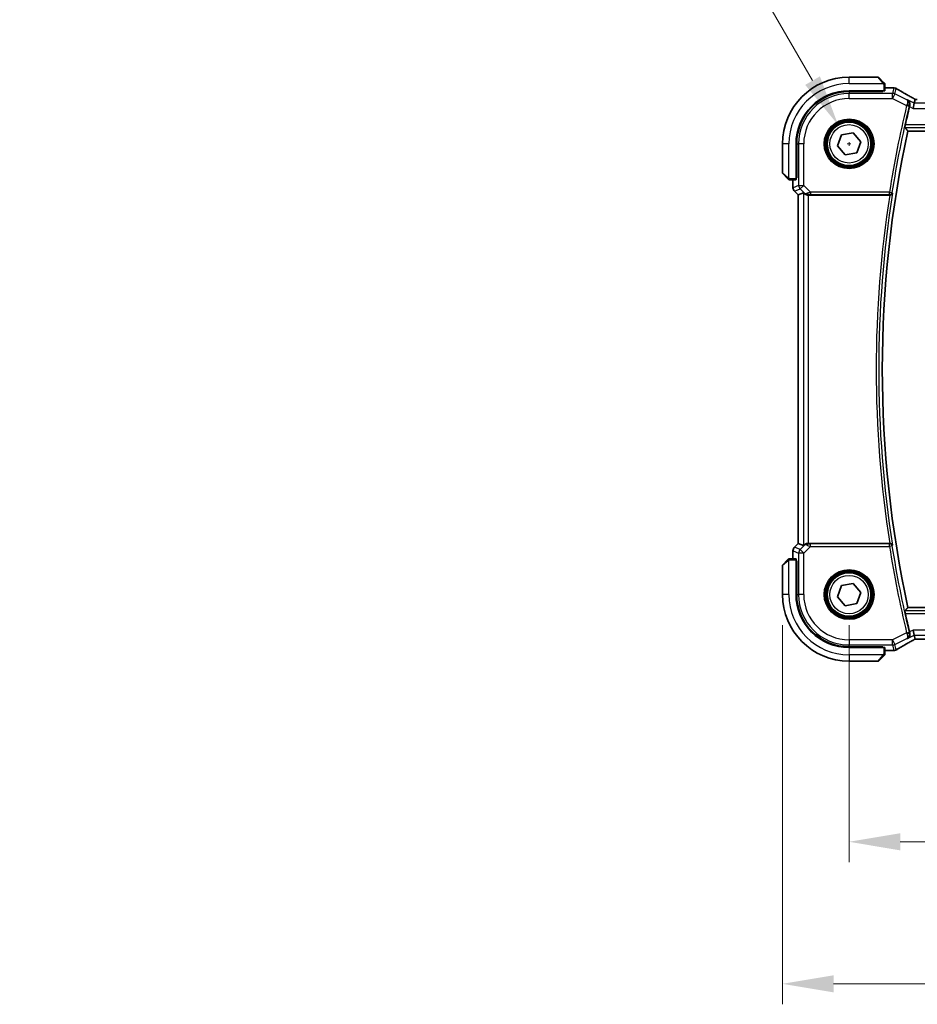
# Model space of a CAD drawing. Units: millimetres. Extents: x 0 to 6687, y 0 to 1124.
# Drawn here: x 1983 to 2158, y 372 to 564 of the extents above; entities that cross this region are included whole.
import ezdxf

# ---------------------------------------------------------------- set-up
doc = ezdxf.new("R2010")
doc.units = ezdxf.units.MM
for name, color, linetype, lineweight in [('Dimension (ISO)', 7, 'Continuous', 18), ('Visible (ISO)', 7, 'Continuous', 35), ('Visible Narrow (ISO)', 7, 'Continuous', 25)]:
    doc.layers.add(name, color=color, linetype=linetype, lineweight=lineweight)
doc.styles.add('Note Text (TK)', font='MS PGothic.ttf')
doc.dimstyles.new('Default - Method 1b (TK)', dxfattribs={"dimscale": 4, "dimtxt": 2.5, "dimasz": 2.5, "dimexe": 1, "dimexo": 1.5, "dimgap": 1, "dimtad": 1, "dimtoh": 1, "dimrnd": 1e-08, "dimdsep": 46, "dimtxsty": 'Note Text (TK)', "dimcen": 0.09, "dimdle": 5, "dimclrd": 100, "dimclre": 100, "dimclrt": 7, "dimadec": 1, "dimazin": 1, "dimtfac": 1, "dimtmove": 0, "dimatfit": 3, "dimfxl": 0, "dimtolj": 1, "dimlwd": -1, "dimlwe": -1, "dimarcsym": 0})

# ---------------------------------------------------------------- blocks, each defined once
blk = doc.blocks.new('*D27')
at = {"layer": 'Defpoints', "color": 0, "transparency": 16777216}
for p in [(2145.05, 451.66), (2363.05, 451.66), (2363.05, 403.39)]:
    blk.add_point(p, dxfattribs=at)
at = {"layer": 'Dimension (ISO)', "color": 100, "transparency": 16777216}
for p, q in [((2145.05, 445.66), (2145.05, 399.39)), ((2363.05, 445.66), (2363.05, 399.39)), ((2155.05, 403.39), (2353.05, 403.39))]:
    blk.add_line(p, q, dxfattribs=at)
for points in [[(2155.05, 405.06), (2155.05, 401.72), (2145.05, 403.39)], [(2353.05, 405.06), (2353.05, 401.72), (2363.05, 403.39)]]:
    blk.add_solid(points, dxfattribs=at)
at = {"layer": 'Dimension (ISO)', "color": 7, "transparency": 16777216, "insert": (2243.85, 412.39), "char_height": 10, "attachment_point": 4, "style": 'Note Text (TK)'}
blk.add_mtext('\\A1;218', dxfattribs=at)
blk = doc.blocks.new('*D28')
at = {"layer": 'Defpoints', "color": 0, "transparency": 16777216}
for p in [(2132.05, 451.66), (2376.05, 451.66), (2376.05, 375.66)]:
    blk.add_point(p, dxfattribs=at)
at = {"layer": 'Dimension (ISO)', "color": 100, "transparency": 16777216}
for p, q in [((2132.05, 445.66), (2132.05, 371.66)), ((2376.05, 445.66), (2376.05, 371.66)), ((2142.05, 375.66), (2366.05, 375.66))]:
    blk.add_line(p, q, dxfattribs=at)
for points in [[(2142.05, 377.33), (2142.05, 373.99), (2132.05, 375.66)], [(2366.05, 377.33), (2366.05, 373.99), (2376.05, 375.66)]]:
    blk.add_solid(points, dxfattribs=at)
at = {"layer": 'Dimension (ISO)', "color": 7, "transparency": 16777216, "insert": (2243.74, 384.66), "char_height": 10, "attachment_point": 4, "style": 'Note Text (TK)'}
blk.add_mtext('\\A1;244', dxfattribs=at)
blk = doc.blocks.new('*D29')
at = {"layer": 'Defpoints', "color": 0, "transparency": 16777216}
for p in [(2142.93, 543.34), (2147.18, 535.98)]:
    blk.add_point(p, dxfattribs=at)
at = {"layer": 'Dimension (ISO)', "color": 100, "transparency": 16777216}
for p, q in [((1983.08, 566.86), (2129.35, 566.86)), ((2129.35, 566.86), (2137.93, 552)), ((2144.69, 539.66), (2145.41, 539.66)), ((2145.05, 539.3), (2145.05, 540.02))]:
    blk.add_line(p, q, dxfattribs=at)
blk.add_solid([(2139.37, 552.84), (2136.49, 551.17), (2142.93, 543.34)], dxfattribs=at)
at = {"layer": 'Dimension (ISO)', "color": 7, "transparency": 16777216, "insert": (1983.08, 585.3), "char_height": 10, "attachment_point": 4, "style": 'Note Text (TK)'}
blk.add_mtext('\\A1; 4-M5 六角穴付ボルト\\P4-M5 Countersunk hole', dxfattribs=at)

msp = doc.modelspace()

# ---------------------------------------------------------------- linework, layer by layer
at = {"layer": 'Visible (ISO)'}
for p, q in [((2150.7207, 552.6616), (2145.0535, 552.6616)), ((2150.8621, 552.603), (2151.8028, 551.6624)), ((2145.0535, 550.0116), (2151.8535, 550.0116)), ((2151.6535, 549.886), (2145.0535, 549.8848)), ((2151.5535, 549.8859), (2151.5535, 550.0116)), ((2151.6535, 550.0116), (2151.6535, 549.886)), ((2152.0535, 550.0221), (2152.0535, 551.1577)), ((2152.0535, 550.6078), (2153.4749, 550.6078)), ((2157.9792, 548.3466), (2157.7993, 547.5845)), ((2157.7993, 547.5845), (2157.5635, 546.5859)), ((2156.5395, 542.1616), (2351.5676, 542.1616)), ((2142.781, 539.2508), (2143.5615, 541.4243)), ((2143.5615, 541.4243), (2145.8341, 541.8351)), ((2145.8341, 541.8351), (2147.3261, 540.0724)), ((2132.0535, 539.6616), (2132.0535, 533.9944)), ((2134.7035, 532.8616), (2134.7035, 539.6616)), ((2134.8323, 539.6616), (2134.8323, 533.0502)), ((2144.273, 537.4881), (2142.781, 539.2508)), ((2147.3261, 540.0724), (2146.5456, 537.8989)), ((2146.5456, 537.8989), (2144.273, 537.4881)), ((2133.0528, 532.9124), (2132.1121, 533.853)), ((2133.5574, 532.6616), (2134.6931, 532.6616)), ((2134.1073, 531.0981), (2134.1073, 532.6616)), ((2134.7035, 533.1616), (2134.8323, 533.1616)), ((2134.7035, 533.0507), (2134.8323, 533.0512)), ((2134.8323, 533.0502), (2134.7035, 533.0501)), ((2134.4002, 530.391), (2135.1073, 529.6839)), ((2135.1073, 529.6839), (2135.1087, 529.6844)), ((2135.1073, 461.6393), (2135.1073, 529.6839)), ((2136.1307, 530.1077), (2135.1087, 529.6844)), ((2137.1293, 529.6616), (2152.9885, 529.6616)), ((2134.4002, 460.9322), (2135.1073, 461.6393)), ((2135.1087, 461.6388), (2135.1073, 461.6393)), ((2136.1307, 461.2154), (2135.1087, 461.6388)), ((2152.9885, 461.6616), (2137.1293, 461.6616)), ((2134.1073, 458.6616), (2134.1073, 460.2251)), ((2132.1121, 457.4702), (2133.0528, 458.4108)), ((2134.6931, 458.6616), (2133.5574, 458.6616)), ((2134.7035, 451.6616), (2134.7035, 458.4616)), ((2134.7035, 458.2731), (2134.8323, 458.273)), ((2134.8323, 458.272), (2134.7035, 458.2725)), ((2134.8323, 458.1616), (2134.7035, 458.1616)), ((2134.8323, 458.273), (2134.8323, 451.6616)), ((2132.0535, 457.3288), (2132.0535, 451.6616)), ((2143.5615, 453.4243), (2145.8341, 453.8351)), ((2145.8341, 453.8351), (2147.3261, 452.0724)), ((2142.781, 451.2508), (2143.5615, 453.4243)), ((2147.3261, 452.0724), (2146.5456, 449.8989)), ((2144.273, 449.4881), (2142.781, 451.2508)), ((2146.5456, 449.8989), (2144.273, 449.4881)), ((2351.5676, 449.1616), (2156.5395, 449.1616)), ((2157.7993, 443.7387), (2157.5635, 444.7373)), ((2157.7993, 443.7387), (2157.9792, 442.9766)), ((2158.3876, 442.9774), (2349.7195, 442.9774)), ((2145.0535, 441.4384), (2151.6535, 441.4372)), ((2151.8535, 441.3116), (2145.0535, 441.3116)), ((2151.5535, 441.3116), (2151.5535, 441.4373)), ((2151.6535, 441.4372), (2151.6535, 441.3116)), ((2152.0535, 440.1655), (2152.0535, 441.3011)), ((2153.4749, 440.7154), (2152.0535, 440.7154)), ((2145.0535, 438.6616), (2150.7207, 438.6616)), ((2151.8028, 439.6608), (2150.8621, 438.7202))]:
    msp.add_line(p, q, dxfattribs=at)
for centre in [(2145.0535, 539.6616), (2145.0535, 451.6616)]:
    msp.add_circle(centre, 4.25, dxfattribs=at)
for centre, radius, start, end in [((2145.0535, 539.6616), 13, 90, 180), ((2150.7207, 552.4616), 0.2, 45, 90), ((2145.0535, 539.6616), 10.35, 90, 180), ((2145.0554, 539.6616), 10.2232, 90.010482, 180), ((2153.4749, 549.6078), 1, 84.953311, 90), ((2153.7983, 549.5802), 1, 59.356632, 85.274482), ((2370.8805, 495.6616), 220.0706, 166.52717, 167.481378), ((2370.8805, 495.6616), 219.3269, 167.759697, 192.240303), ((2132.2535, 533.9944), 0.2, 180, 225), ((2135.1073, 531.0981), 1, 180, 225), ((2135.1073, 460.2251), 1, 135, 180), ((2132.2535, 457.3288), 0.2, 135, 180), ((2145.0535, 451.6616), 13, 180, 270), ((2145.0535, 451.6616), 10.35, 180, 270), ((2145.0554, 451.6616), 10.2232, 180, 269.989518), ((2370.8805, 495.6616), 220.0706, 192.518622, 193.47283), ((2153.4749, 441.7154), 1, 270, 275.046689), ((2153.7983, 441.743), 1, 274.725518, 300.643368), ((2150.7207, 438.8616), 0.2, 270, 315)]:
    msp.add_arc(centre, radius, start, end, dxfattribs=at)
for centre, major_axis, ratio, start_param, end_param in [((2151.8535, 550.0221), (0.2, 0), 0.05240778, 4.71238898, 6.28318531), ((2171.1366, 551.0552), (-20.3307, 0.064), 0.04954287, 0.52700229, 0.55730447), ((2158.3874, 548.442), (-1.892, 0), 0.05087773, 1.35522381, 1.57085455), ((2134.6931, 532.8616), (0, 0.2), 0.05240778, 3.14159265, 4.71238898), ((2137.1293, 529.1052), (-0.9993, 1.0021), 0.03700701, 5.6291015, 6.2679172), ((2137.1293, 529.5741), (1, 0), 0.08748866, 1.57079633, 1.63956115), ((2137.1293, 462.218), (-0.9993, -1.0021), 0.03700701, 0.01526811, 0.65408381), ((2137.1293, 461.7491), (-1, 0), 0.08748866, 1.5020315, 1.57079633), ((2134.6931, 458.4616), (0, 0.2), 0.05240778, 4.71238898, 6.28318531), ((2158.3875, 442.8811), (1.8924, 0), 0.05089632, 1.57076247, 1.78634469), ((2151.8535, 441.3011), (-0.2, 0), 0.05240778, 3.14159265, 4.71238898), ((2171.142, 440.2667), (20.3369, 0.063), 0.04957285, 2.58429531, 2.61458818)]:
    msp.add_ellipse(centre, major_axis=major_axis, ratio=ratio, start_param=start_param, end_param=end_param, dxfattribs=at)
for points, knots in [([(2151.995, 551.4702), (2151.995, 551.4702), (2151.9551, 551.5101), (2151.8864, 551.5787), (2151.8565, 551.6087), (2151.8268, 551.6384), (2151.8028, 551.6624)], [0, 0, 0, 0, 0.69625733, 0.69625733, 0.69625733, 1, 1, 1, 1]), ([(2151.995, 551.4702), (2151.9977, 551.4675), (2152.0004, 551.4646), (2152.0056, 551.4588), (2152.0081, 551.4558), (2152.0112, 551.4518), (2152.012, 551.4508), (2152.0165, 551.4449), (2152.0199, 551.4401), (2152.0267, 551.4292), (2152.03, 551.4232), (2152.0353, 551.4125), (2152.0374, 551.4077), (2152.0439, 551.3916), (2152.0474, 551.3797), (2152.05, 551.3664), (2152.0503, 551.3648), (2152.0507, 551.3623), (2152.0509, 551.3613), (2152.0512, 551.3592), (2152.0514, 551.358), (2152.0521, 551.3535), (2152.0525, 551.3499), (2152.053, 551.3436), (2152.0532, 551.3408), (2152.0534, 551.3364), (2152.0535, 551.3349), (2152.0535, 551.3319), (2152.0535, 551.3303), (2152.0535, 551.3288)], [0, 0, 0, 0, 0.0012495082, 0.0012495082, 0.0025789255, 0.0025789255, 0.0030216337, 0.0030216337, 0.0051689662, 0.0051689662, 0.0071607713, 0.0071607713, 0.0087369275, 0.0087369275, 0.0124076696, 0.0124076696, 0.0128838964, 0.0128838964, 0.0132563707, 0.0132563707, 0.0136942812, 0.0136942812, 0.0150093851, 0.0150093851, 0.0159623197, 0.0159623197, 0.0164478625, 0.0164478625, 0.0169364279, 0.0169364279, 0.0169364279, 0.0169364279]), ([(2152.0535, 551.1577), (2152.0535, 551.227), (2152.0535, 551.3174), (2152.0535, 551.327), (2152.0535, 551.3287), (2152.0535, 551.3288), (2152.0535, 551.3288)], [0, 0, 0, 0, 0.85378669, 0.85378669, 0.85378669, 1, 1, 1, 1]), ([(2157.4897, 548.6219), (2157.2468, 548.7571), (2157.0095, 548.8897), (2156.5469, 549.1496), (2156.3216, 549.2769), (2155.8836, 549.5257), (2155.6708, 549.6473), (2155.2584, 549.8846), (2155.0588, 550.0002), (2154.673, 550.2252), (2154.487, 550.3345), (2154.308, 550.4406)], [-0.923294824, -0.923294824, -0.923294824, -0.923294824, -0.874974556, -0.874974556, -0.826654289, -0.826654289, -0.778334022, -0.778334022, -0.730013755, -0.730013755, -0.681693487, -0.681693487, -0.681693487, -0.681693487]), ([(2156.91, 547.1115), (2156.9359, 547.2123), (2156.9465, 547.3128), (2156.9419, 547.5319), (2156.9189, 547.6463), (2156.8423, 547.8587), (2156.7861, 547.9557), (2156.6489, 548.1234), (2156.566, 548.1937), (2156.4738, 548.2471), (2156.4726, 548.2478), (2156.4714, 548.2485)], [-0.163237422, -0.163237422, -0.163237422, -0.163237422, -0.131239406, -0.131239406, -0.090449059, -0.090449059, -0.046376399, -0.046376399, 0, 0, 0.000608724, 0.000608724, 0.000608724, 0.000608724]), ([(2157.9969, 548.3479), (2157.9647, 548.3649), (2157.9329, 548.3817), (2157.8638, 548.4185), (2157.8267, 548.4383), (2157.7543, 548.4772), (2157.7189, 548.4963), (2157.65, 548.5337), (2157.6165, 548.552), (2157.5516, 548.5876), (2157.5201, 548.605), (2157.4897, 548.6219)], [-1.244399696, -1.244399696, -1.244399696, -1.244399696, -1.189319935, -1.189319935, -1.122813657, -1.122813657, -1.056307379, -1.056307379, -0.989801101, -0.989801101, -0.923294824, -0.923294824, -0.923294824, -0.923294824]), ([(2155.9728, 542.8653), (2155.9692, 542.8701), (2155.9673, 542.8833), (2155.968, 542.9319), (2155.9717, 542.9715), (2155.9839, 543.0623), (2155.9932, 543.1196), (2156.0157, 543.2407), (2156.0287, 543.304), (2156.0419, 543.3634)], [0.0033980215, 0.0033980215, 0.0033980215, 0.0033980215, 0.0188842473, 0.0188842473, 0.0377684946, 0.0377684946, 0.0568836032, 0.0568836032, 0.0750304918, 0.0750304918, 0.0750304918, 0.0750304918]), ([(2133.0528, 532.9124), (2133.1201, 532.845), (2133.2311, 532.734), (2133.2428, 532.7224), (2133.2448, 532.7204), (2133.245, 532.7202), (2133.245, 532.7202)], [0, 0, 0, 0, 0.85304448, 0.85304448, 0.85304448, 1, 1, 1, 1]), ([(2133.3864, 532.6616), (2133.3847, 532.6616), (2133.383, 532.6616), (2133.3797, 532.6617), (2133.3781, 532.6618), (2133.3735, 532.662), (2133.3705, 532.6622), (2133.3641, 532.6628), (2133.3607, 532.6632), (2133.3563, 532.6639), (2133.3552, 532.664), (2133.3532, 532.6644), (2133.3523, 532.6645), (2133.3502, 532.6649), (2133.349, 532.6651), (2133.3463, 532.6656), (2133.3447, 532.666), (2133.3389, 532.6672), (2133.3347, 532.6683), (2133.3222, 532.6719), (2133.3141, 532.6749), (2133.301, 532.6806), (2133.296, 532.6831), (2133.2873, 532.6878), (2133.2836, 532.69), (2133.2748, 532.6955), (2133.2701, 532.6988), (2133.2582, 532.7078), (2133.2513, 532.7138), (2133.245, 532.7202)], [0, 0, 0, 0, 0.0005205866, 0.0005205866, 0.0010372564, 0.0010372564, 0.0020453759, 0.0020453759, 0.0033078715, 0.0033078715, 0.003728285, 0.003728285, 0.0040652602, 0.0040652602, 0.0044326559, 0.0044326559, 0.0049215163, 0.0049215163, 0.0062247865, 0.0062247865, 0.0088408435, 0.0088408435, 0.0105117913, 0.0105117913, 0.0118139276, 0.0118139276, 0.0138142202, 0.0138142202, 0.0168557728, 0.0168557728, 0.0168557728, 0.0168557728]), ([(2133.3864, 532.6616), (2133.3864, 532.6616), (2133.4452, 532.6616), (2133.5198, 532.6616), (2133.5327, 532.6616), (2133.5455, 532.6616), (2133.5574, 532.6616)], [0, 0, 0, 0, 0.85253061, 0.85253061, 0.85253061, 1, 1, 1, 1]), ([(2136.3588, 529.923), (2136.4228, 529.8647), (2136.505, 529.807), (2136.7049, 529.7126), (2136.8256, 529.6785), (2136.9846, 529.663), (2137.0223, 529.6612), (2137.0606, 529.6614)], [0.4186015433, 0.4186015433, 0.4186015433, 0.4186015433, 0.4530214688, 0.4530214688, 0.4905261815, 0.4905261815, 0.5017410096, 0.5017410096, 0.5017410096, 0.5017410096]), ([(2153.0264, 529.6615), (2153.0771, 529.6611), (2153.1265, 529.6678), (2153.2304, 529.6949), (2153.2823, 529.718), (2153.389, 529.784), (2153.4386, 529.8311), (2153.512, 529.9311), (2153.5373, 529.9844), (2153.5519, 530.04), (2153.5522, 530.041), (2153.5524, 530.0419)], [-0.0851207577, -0.0851207577, -0.0851207577, -0.0851207577, -0.0697176758, -0.0697176758, -0.0506640193, -0.0506640193, -0.0248159138, -0.0248159138, 0, 0, 0.0004307727, 0.0004307727, 0.0004307727, 0.0004307727]), ([(2137.0606, 461.6618), (2137.0223, 461.662), (2136.9845, 461.6602), (2136.829, 461.645), (2136.7111, 461.6124), (2136.5092, 461.5193), (2136.4242, 461.4598), (2136.3588, 461.4002)], [0.8298982879, 0.8298982879, 0.8298982879, 0.8298982879, 0.8410982076, 0.8410982076, 0.8775623183, 0.8775623183, 0.9130044145, 0.9130044145, 0.9130044145, 0.9130044145]), ([(2153.5524, 461.2813), (2153.5522, 461.2822), (2153.5519, 461.2832), (2153.5392, 461.3317), (2153.5183, 461.3783), (2153.4618, 461.4635), (2153.4265, 461.5029), (2153.3398, 461.5729), (2153.2876, 461.6037), (2153.1817, 461.6431), (2153.1314, 461.655), (2153.0612, 461.6611), (2153.0439, 461.6618), (2153.0264, 461.6617)], [-0.0847844875, -0.0847844875, -0.0847844875, -0.0847844875, -0.0843571712, -0.0843571712, -0.0629074841, -0.0629074841, -0.0424062398, -0.0424062398, -0.0214492524, -0.0214492524, -0.0052447442, -0.0052447442, 0, 0, 0, 0]), ([(2133.245, 458.603), (2133.245, 458.603), (2133.2051, 458.5631), (2133.1364, 458.4945), (2133.1065, 458.4645), (2133.0768, 458.4348), (2133.0528, 458.4108)], [0, 0, 0, 0, 0.69625733, 0.69625733, 0.69625733, 1, 1, 1, 1]), ([(2133.245, 458.603), (2133.2477, 458.6057), (2133.2506, 458.6084), (2133.2564, 458.6136), (2133.2593, 458.6161), (2133.2633, 458.6193), (2133.2643, 458.6201), (2133.2702, 458.6245), (2133.2751, 458.6279), (2133.286, 458.6347), (2133.292, 458.6381), (2133.3026, 458.6433), (2133.3074, 458.6455), (2133.3236, 458.6519), (2133.3355, 458.6554), (2133.3488, 458.6581), (2133.3503, 458.6583), (2133.3529, 458.6588), (2133.3539, 458.659), (2133.356, 458.6593), (2133.3571, 458.6595), (2133.3617, 458.6601), (2133.3652, 458.6605), (2133.3716, 458.6611), (2133.3744, 458.6613), (2133.3787, 458.6615), (2133.3802, 458.6615), (2133.3833, 458.6616), (2133.3848, 458.6616), (2133.3864, 458.6616)], [0, 0, 0, 0, 0.0012495082, 0.0012495082, 0.0025789255, 0.0025789255, 0.0030216337, 0.0030216337, 0.0051689662, 0.0051689662, 0.0071607713, 0.0071607713, 0.0087369275, 0.0087369275, 0.0124076696, 0.0124076696, 0.0128838964, 0.0128838964, 0.0132563707, 0.0132563707, 0.0136942812, 0.0136942812, 0.0150093851, 0.0150093851, 0.0159623198, 0.0159623198, 0.0164478625, 0.0164478625, 0.0169364279, 0.0169364279, 0.0169364279, 0.0169364279]), ([(2133.5574, 458.6616), (2133.4882, 458.6616), (2133.3977, 458.6616), (2133.3881, 458.6616), (2133.3865, 458.6616), (2133.3864, 458.6616), (2133.3864, 458.6616)], [0, 0, 0, 0, 0.85378669, 0.85378669, 0.85378669, 1, 1, 1, 1]), ([(2156.0419, 447.9598), (2156.0287, 448.0192), (2156.0157, 448.0825), (2155.9932, 448.2036), (2155.9839, 448.2609), (2155.9717, 448.3517), (2155.968, 448.3913), (2155.9673, 448.4399), (2155.9692, 448.4531), (2155.9728, 448.4579)], [0.2305961584, 0.2305961584, 0.2305961584, 0.2305961584, 0.248743047, 0.248743047, 0.2678581556, 0.2678581556, 0.2867424029, 0.2867424029, 0.3022286287, 0.3022286287, 0.3022286287, 0.3022286287]), ([(2156.4714, 443.0747), (2156.4726, 443.0754), (2156.4738, 443.0761), (2156.5489, 443.1196), (2156.6175, 443.174), (2156.737, 443.3017), (2156.7889, 443.3748), (2156.8835, 443.5596), (2156.9214, 443.6775), (2156.9488, 443.9058), (2156.9477, 444.0108), (2156.9246, 444.1495), (2156.918, 444.1806), (2156.91, 444.2117)], [-0.162532224, -0.162532224, -0.162532224, -0.162532224, -0.161928117, -0.161928117, -0.124525343, -0.124525343, -0.088392699, -0.088392699, -0.043687811, -0.043687811, -0.009779096, -0.009779096, 0, 0, 0, 0]), ([(2154.308, 440.8826), (2154.487, 440.9887), (2154.673, 441.098), (2155.0588, 441.323), (2155.2584, 441.4386), (2155.6708, 441.6759), (2155.8836, 441.7975), (2156.3216, 442.0463), (2156.5469, 442.1736), (2157.0095, 442.4335), (2157.2468, 442.5661), (2157.4897, 442.7013)], [0.681693487, 0.681693487, 0.681693487, 0.681693487, 0.730013755, 0.730013755, 0.778334022, 0.778334022, 0.826654289, 0.826654289, 0.874974556, 0.874974556, 0.923294824, 0.923294824, 0.923294824, 0.923294824]), ([(2157.4897, 442.7013), (2157.5201, 442.7182), (2157.5516, 442.7355), (2157.6165, 442.7712), (2157.65, 442.7895), (2157.7189, 442.8269), (2157.7543, 442.846), (2157.8267, 442.8849), (2157.8638, 442.9047), (2157.9329, 442.9415), (2157.9647, 442.9583), (2157.9969, 442.9753)], [0.923294824, 0.923294824, 0.923294824, 0.923294824, 0.989801101, 0.989801101, 1.056307379, 1.056307379, 1.122813657, 1.122813657, 1.189319935, 1.189319935, 1.244399708, 1.244399708, 1.244399708, 1.244399708]), ([(2151.8028, 439.6608), (2151.8701, 439.7282), (2151.9811, 439.8392), (2151.9928, 439.8508), (2151.9948, 439.8528), (2151.995, 439.853), (2151.995, 439.853)], [0, 0, 0, 0, 0.85304448, 0.85304448, 0.85304448, 1, 1, 1, 1]), ([(2152.0535, 439.9944), (2152.0535, 439.9928), (2152.0535, 439.9911), (2152.0534, 439.9878), (2152.0534, 439.9862), (2152.0532, 439.9815), (2152.0529, 439.9785), (2152.0523, 439.9721), (2152.0519, 439.9687), (2152.0513, 439.9643), (2152.0511, 439.9632), (2152.0508, 439.9613), (2152.0506, 439.9603), (2152.0503, 439.9582), (2152.05, 439.9571), (2152.0495, 439.9543), (2152.0492, 439.9528), (2152.0479, 439.947), (2152.0468, 439.9428), (2152.0432, 439.9303), (2152.0403, 439.9221), (2152.0345, 439.9091), (2152.0321, 439.904), (2152.0274, 439.8954), (2152.0252, 439.8916), (2152.0197, 439.8829), (2152.0164, 439.8781), (2152.0073, 439.8662), (2152.0013, 439.8594), (2151.995, 439.853)], [0, 0, 0, 0, 0.0005205866, 0.0005205866, 0.0010372564, 0.0010372564, 0.0020453759, 0.0020453759, 0.0033078715, 0.0033078715, 0.003728285, 0.003728285, 0.0040652602, 0.0040652602, 0.0044326559, 0.0044326559, 0.0049215163, 0.0049215163, 0.0062247865, 0.0062247865, 0.0088408435, 0.0088408435, 0.0105117913, 0.0105117913, 0.0118139276, 0.0118139276, 0.0138142202, 0.0138142202, 0.0168557728, 0.0168557728, 0.0168557728, 0.0168557728]), ([(2152.0535, 439.9944), (2152.0535, 439.9944), (2152.0535, 440.0533), (2152.0535, 440.1278), (2152.0535, 440.1408), (2152.0535, 440.1535), (2152.0535, 440.1655)], [0, 0, 0, 0, 0.85253061, 0.85253061, 0.85253061, 1, 1, 1, 1])]:
    msp.add_open_spline(points, degree=3, knots=knots, dxfattribs=at)
for points, degree in [([(2157.9827, 548.348), (2157.9806, 548.348), (2157.9794, 548.3476), (2157.9792, 548.3466)], 3), ([(2156.91, 547.1115), (2156.8948, 547.0522), (2156.88, 546.9926), (2156.8661, 546.9346)], 3), ([(2156.5395, 542.1616), (2156.2562, 542.513), (2155.9728, 542.8653)], 2), ([(2153.0264, 529.6615), (2153.0135, 529.6616), (2153.0008, 529.6616), (2152.9885, 529.6616)], 3), ([(2152.9885, 461.6616), (2153.0008, 461.6616), (2153.0135, 461.6616), (2153.0264, 461.6617)], 3), ([(2156.5395, 449.1616), (2156.2562, 448.8102), (2155.9728, 448.4579)], 2), ([(2156.8661, 444.3886), (2156.88, 444.3307), (2156.8948, 444.271), (2156.91, 444.2117)], 3), ([(2157.9792, 442.9766), (2157.9794, 442.9756), (2157.9806, 442.9752), (2157.9827, 442.9752)], 3)]:
    msp.add_open_spline(points, degree=degree, dxfattribs=at)
at = {"layer": 'Visible Narrow (ISO)'}
for p, q in [((2145.0535, 551.4116), (2145.0535, 552.6616)), ((2151.6613, 551.5418), (2150.7207, 552.6616)), ((2145.0535, 551.4116), (2151.7581, 551.4116)), ((2145.0535, 549.8848), (2145.0535, 549.5059)), ((2151.3535, 550.0116), (2151.3535, 549.8859)), ((2151.8535, 551.1577), (2151.8535, 550.0116)), ((2151.8535, 551.1577), (2152.0535, 551.1577)), ((2152.0535, 550.6064), (2153.4749, 550.6064)), ((2153.4749, 550.6064), (2153.4749, 550.6078)), ((2153.7983, 550.5788), (2153.545, 549.5059)), ((2153.9916, 549.4005), (2154.2449, 550.4734)), ((2145.0535, 548.5073), (2145.0535, 549.5059)), ((2153.545, 549.5059), (2145.0535, 549.5059)), ((2145.0535, 548.5073), (2153.545, 548.5073)), ((2153.545, 548.5073), (2153.545, 549.5059)), ((2153.9916, 549.4005), (2153.545, 548.5073)), ((2153.545, 548.5073), (2156.3061, 547.1267)), ((2156.332, 548.2302), (2153.9916, 549.4005)), ((2157.7993, 547.5845), (2156.4714, 548.2485)), ((2156.3061, 547.1267), (2156.7904, 547.0105)), ((2156.8661, 546.9346), (2157.5635, 546.5859)), ((2157.5635, 546.5859), (2350.5436, 546.5859)), ((2350.3078, 547.5845), (2157.7993, 547.5845)), ((2155.9728, 542.8653), (2352.1343, 542.8653)), ((2352.0652, 543.3634), (2156.0419, 543.3634)), ((2133.3035, 539.6616), (2132.0535, 539.6616)), ((2133.3035, 532.957), (2133.3035, 539.6616)), ((2134.8323, 539.6616), (2135.2093, 539.6616)), ((2136.2079, 539.6616), (2135.2093, 539.6616)), ((2135.2093, 539.6616), (2135.2093, 531.554)), ((2136.2079, 531.554), (2136.2079, 539.6616)), ((2132.0535, 533.9944), (2133.1734, 533.0538)), ((2133.5574, 532.6616), (2133.5574, 532.8616)), ((2134.7035, 532.8616), (2133.5574, 532.8616)), ((2134.1087, 531.0981), (2134.1087, 532.6616)), ((2134.8323, 533.3616), (2134.7035, 533.3616)), ((2134.1073, 531.0981), (2134.1087, 531.0981)), ((2135.2093, 531.554), (2134.1087, 531.0981)), ((2134.4012, 530.392), (2135.5018, 530.8478)), ((2135.2093, 531.554), (2136.2079, 531.554)), ((2136.2079, 531.554), (2135.5018, 530.8478)), ((2135.5018, 530.8478), (2136.3465, 530.003)), ((2137.5109, 530.251), (2136.2079, 531.554)), ((2134.4012, 530.392), (2134.4002, 530.391)), ((2135.1087, 529.6844), (2134.4012, 530.392)), ((2135.1087, 461.6388), (2135.1087, 529.6844)), ((2136.1307, 530.1077), (2136.1307, 461.2154)), ((2136.3465, 530.003), (2136.3588, 529.923)), ((2137.0483, 529.7416), (2137.0606, 529.6614)), ((2137.1293, 461.6616), (2137.1293, 529.6616)), ((2152.9484, 530.251), (2137.5109, 530.251)), ((2137.5109, 530.251), (2137.5109, 529.7529)), ((2137.5109, 529.7529), (2152.9484, 529.7529)), ((2152.9484, 530.251), (2153.4403, 530.1729)), ((2152.9484, 529.7529), (2152.9484, 530.251)), ((2134.4012, 460.9312), (2135.1087, 461.6388)), ((2136.3588, 461.4002), (2136.3465, 461.3202)), ((2137.0483, 461.5816), (2137.0606, 461.6618)), ((2137.5109, 461.0722), (2137.5109, 461.5703)), ((2152.9484, 461.5703), (2137.5109, 461.5703)), ((2152.9484, 461.0722), (2152.9484, 461.5703)), ((2134.1087, 460.2251), (2134.1073, 460.2251)), ((2134.1087, 460.2251), (2135.2093, 459.7692)), ((2134.1087, 458.6616), (2134.1087, 460.2251)), ((2134.4002, 460.9322), (2134.4012, 460.9312)), ((2135.5018, 460.4754), (2134.4012, 460.9312)), ((2136.2079, 459.7692), (2135.2093, 459.7692)), ((2135.2093, 459.7692), (2135.2093, 451.6616)), ((2136.3465, 461.3202), (2135.5018, 460.4754)), ((2135.5018, 460.4754), (2136.2079, 459.7692)), ((2136.2079, 459.7692), (2137.5109, 461.0722)), ((2136.2079, 451.6616), (2136.2079, 459.7692)), ((2137.5109, 461.0722), (2152.9484, 461.0722)), ((2153.4403, 461.1503), (2152.9484, 461.0722)), ((2133.1734, 458.2694), (2132.0535, 457.3288)), ((2133.3035, 451.6616), (2133.3035, 458.3661)), ((2133.5574, 458.4616), (2133.5574, 458.6616)), ((2133.5574, 458.4616), (2134.7035, 458.4616)), ((2134.7035, 457.9616), (2134.8323, 457.9616)), ((2133.3035, 451.6616), (2132.0535, 451.6616)), ((2134.8323, 451.6616), (2135.2093, 451.6616)), ((2136.2079, 451.6616), (2135.2093, 451.6616)), ((2352.1343, 448.4579), (2155.9728, 448.4579)), ((2156.0419, 447.9598), (2352.0652, 447.9598)), ((2156.3061, 444.1965), (2153.545, 442.8159)), ((2156.3061, 444.1965), (2156.7904, 444.3127)), ((2157.5635, 444.7373), (2156.8661, 444.3886)), ((2350.5436, 444.7373), (2157.5635, 444.7373)), ((2153.545, 442.8159), (2145.0535, 442.8159)), ((2145.0535, 442.8159), (2145.0535, 441.8173)), ((2153.545, 442.8159), (2153.9916, 441.9227)), ((2153.545, 441.8173), (2153.545, 442.8159)), ((2153.9916, 441.9227), (2156.332, 443.093)), ((2156.4714, 443.0747), (2157.7993, 443.7387)), ((2157.7993, 443.7387), (2350.3078, 443.7387)), ((2158.3876, 442.9788), (2158.3876, 442.9774)), ((2349.7195, 442.9788), (2158.3876, 442.9788)), ((2145.0535, 441.8173), (2153.545, 441.8173)), ((2145.0535, 441.4384), (2145.0535, 441.8173)), ((2151.3535, 441.4373), (2151.3535, 441.3116)), ((2151.8535, 441.3116), (2151.8535, 440.1655)), ((2153.4749, 440.7167), (2152.0535, 440.7167)), ((2153.4749, 440.7154), (2153.4749, 440.7167)), ((2153.545, 441.8173), (2153.7983, 440.7444)), ((2154.2449, 440.8498), (2153.9916, 441.9227)), ((2151.7581, 439.9116), (2145.0535, 439.9116)), ((2145.0535, 439.9116), (2145.0535, 438.6616)), ((2150.7207, 438.6616), (2151.6613, 439.7814)), ((2152.0535, 440.1655), (2151.8535, 440.1655))]:
    msp.add_line(p, q, dxfattribs=at)
for centre, radius in [((2145.0535, 539.6616), 4.8747), ((2145.0535, 539.6616), 4.6748), ((2145.0535, 539.6616), 4.5067), ((2145.0535, 539.6616), 4.3069), ((2145.0535, 539.6616), 3.75), ((2145.0535, 451.6616), 4.8747), ((2145.0535, 451.6616), 4.6748), ((2145.0535, 451.6616), 4.5067), ((2145.0535, 451.6616), 4.3069), ((2145.0535, 451.6616), 3.75)]:
    msp.add_circle(centre, radius, dxfattribs=at)
for centre, radius, start, end in [((2145.0535, 539.6616), 11.75, 90, 180), ((2145.0535, 539.6616), 9.8443, 90, 180), ((2145.0535, 539.6616), 8.8457, 90, 180), ((2370.8805, 495.6616), 220.66, 166.512536, 170.981446), ((2370.8805, 495.6616), 220.1619, 166.512536, 170.981446), ((2370.8805, 495.6616), 220.5287, 171.131053, 188.868947), ((2370.8805, 495.6616), 220.0306, 171.010556, 188.989444), ((2370.8805, 495.6616), 220.66, 189.018554, 193.487464), ((2370.8805, 495.6616), 220.1619, 189.018554, 193.487464), ((2145.0535, 451.6616), 11.75, 180, 270), ((2145.0535, 451.6616), 9.8443, 180, 270), ((2145.0535, 451.6616), 8.8457, 180, 270)]:
    msp.add_arc(centre, radius, start, end, dxfattribs=at)
for centre, major_axis, ratio, start_param, end_param in [((2151.6613, 551.521), (0.1414, 0.1414), 0.07384634, 0, 1.49708378), ((2153.4749, 549.6078), (0.088, 0.9961), 0.85909459, 0, 0.10243429), ((2171.5342, 551.1681), (21, 0), 0.05240778, 3.67718466, 3.70663085), ((2153.7983, 549.5802), (0.0824, 0.9966), 0.84374206, 0, 0.09766065), ((2153.7983, 549.5802), (0.9732, -0.2298), 0.99855333, 1.33929603, 1.80229662), ((2153.7983, 549.5802), (0.5097, 0.8604), 0.8050364, 0, 0.08833756), ((2171.9808, 542.2643), (-20.9942, 10.526), 0.04684915, 0.58852293, 0.83012427), ((2153.545, 548.5073), (-0.9732, 0.2298), 0.99855333, 4.48088869, 4.94388927), ((2157.0037, 547.748), (0.486, 0.8739), 0.64210111, 0, 0.06832159), ((2158.8342, 548.0339), (-1.9994, 1.0025), 0.04684915, 0.83012427, 1.16042987), ((2158.3876, 548.4492), (2, 0), 0.05240778, 4.50676162, 4.71238898), ((2156.3281, 547.2152), (0.4843, -0.1243), 0.17412884, 0.08862385, 1.53326945), ((2133.1942, 533.0538), (-0.1414, -0.1414), 0.07384634, 4.78610152, 6.28318531), ((2135.1073, 531.0981), (-0.3827, 0.9239), 0.99839497, 1.17866484, 1.96292781), ((2136.2079, 531.554), (0.3827, -0.9239), 0.99839497, 4.3202575, 5.10452046), ((2137.0527, 530.7092), (-0.729, -0.6851), 0.46466527, 0.06680435, 0.85092148), ((2137.0527, 530.7092), (0.904, 0.4362), 0.95591855, 3.49172326, 4.27584039), ((2137.5546, 530.2073), (-1.0614, -0.3524), 0.0494607, 4.73719015, 5.47150947), ((2137.0483, 530.2397), (0.0295, -0.4991), 0.55941635, 5.1735807, 6.17784264), ((2137.5546, 529.7092), (-0.7085, 0.0027), 0.06162707, 4.77440992, 5.50872924), ((2152.9484, 530.251), (0.3803, 0.3247), 0.99344794, 4.00893703, 5.41584093), ((2137.0527, 460.614), (-0.904, 0.4362), 0.95591855, 5.14893757, 5.9330547), ((2137.0527, 460.614), (0.729, -0.6851), 0.46466527, 2.29067117, 3.0747883), ((2137.0483, 461.0835), (0.0295, 0.4991), 0.55941635, 0.10534267, 1.1096046), ((2137.5546, 461.614), (-0.7085, -0.0027), 0.06162707, 0.77445607, 1.50877539), ((2152.9484, 461.0722), (-0.3803, 0.3247), 0.99344794, 4.00893703, 5.41584093), ((2135.1073, 460.2251), (0.3827, 0.9239), 0.99839497, 1.17866484, 1.96292781), ((2136.2079, 459.7692), (-0.3827, -0.9239), 0.99839497, 4.3202575, 5.10452046), ((2137.5546, 461.1159), (-1.0614, 0.3524), 0.0494607, 0.81167584, 1.54599516), ((2133.1942, 458.2694), (-0.1414, 0.1414), 0.07384634, 0, 1.49708378), ((2156.3281, 444.108), (0.4843, 0.1243), 0.17412884, 4.74991586, 6.19456145), ((2171.9808, 449.0589), (-20.9942, -10.526), 0.04684915, 5.45306104, 5.69466238), ((2158.8342, 443.2893), (-1.9994, -1.0025), 0.04684915, 5.12275543, 5.45306104), ((2157.0037, 443.5752), (0.486, -0.8739), 0.64210111, 6.21486372, 6.28318531), ((2158.3876, 442.874), (-2, 0), 0.05240778, 4.71238898, 4.91801634), ((2171.5342, 440.1551), (-21, 0), 0.05240778, 5.71814711, 5.7475933), ((2153.4749, 441.7154), (0.088, -0.9961), 0.85909459, 6.18075102, 6.28318531), ((2153.545, 442.8159), (0.9732, 0.2298), 0.99855333, 4.48088869, 4.94388927), ((2153.7983, 441.743), (-0.9732, -0.2298), 0.99855333, 1.33929603, 1.80229662), ((2153.7983, 441.743), (0.0824, -0.9966), 0.84374206, 6.18552466, 6.28318531), ((2153.7983, 441.743), (0.5097, -0.8604), 0.8050364, 6.19484775, 6.28318531), ((2151.6613, 439.8022), (0.1414, -0.1414), 0.07384634, 4.78610152, 6.28318531)]:
    msp.add_ellipse(centre, major_axis=major_axis, ratio=ratio, start_param=start_param, end_param=end_param, dxfattribs=at)
for points in [[(2151.6613, 551.5418), (2151.6718, 551.5294), (2151.7493, 551.4253), (2151.7581, 551.4116)], [(2151.7581, 551.4116), (2151.7779, 551.3808), (2151.8535, 551.1943), (2151.8535, 551.1577)], [(2156.4714, 548.2485), (2156.4249, 548.2424), (2156.3785, 548.2363), (2156.332, 548.2302)], [(2156.9085, 547.1113), (2156.909, 547.1113), (2156.9095, 547.1114), (2156.91, 547.1115)], [(2133.3035, 532.957), (2133.2898, 532.9658), (2133.1858, 533.0434), (2133.1734, 533.0538)], [(2133.5574, 532.8616), (2133.5208, 532.8616), (2133.3344, 532.9373), (2133.3035, 532.957)], [(2153.0263, 529.6616), (2153.0264, 529.6616), (2153.0264, 529.6615), (2153.0264, 529.6615)], [(2153.0264, 461.6617), (2153.0264, 461.6617), (2153.0264, 461.6616), (2153.0263, 461.6616)], [(2133.1734, 458.2694), (2133.1858, 458.2798), (2133.2898, 458.3573), (2133.3035, 458.3661)], [(2133.3035, 458.3661), (2133.3344, 458.3859), (2133.5208, 458.4616), (2133.5574, 458.4616)], [(2156.91, 444.2117), (2156.9095, 444.2118), (2156.909, 444.2119), (2156.9085, 444.2119)], [(2156.332, 443.093), (2156.3785, 443.0869), (2156.4249, 443.0808), (2156.4714, 443.0747)], [(2151.7581, 439.9116), (2151.7493, 439.8979), (2151.6718, 439.7938), (2151.6613, 439.7814)], [(2151.8535, 440.1655), (2151.8535, 440.1288), (2151.7779, 439.9424), (2151.7581, 439.9116)]]:
    msp.add_open_spline(points, degree=3, dxfattribs=at)
for points, knots in [([(2156.8124, 547.0989), (2156.8247, 547.1487), (2156.8332, 547.1991), (2156.8459, 547.3285), (2156.8443, 547.4057), (2156.824, 547.5695), (2156.8014, 547.6546), (2156.7273, 547.842), (2156.6664, 547.9391), (2156.519, 548.1072), (2156.4295, 548.1779), (2156.332, 548.2302)], [-0.0809320582, -0.0809320582, -0.0809320582, -0.0809320582, -0.0730854746, -0.0730854746, -0.0605309409, -0.0605309409, -0.0451552766, -0.0451552766, -0.0231117912, -0.0231117912, 0.0004107264, 0.0004107264, 0.0004107264, 0.0004107264]), ([(2156.332, 548.2302), (2156.3769, 548.201), (2156.4134, 548.1538), (2156.4624, 548.029), (2156.4768, 547.9524), (2156.4796, 547.7964), (2156.4746, 547.7236), (2156.4514, 547.5789), (2156.4359, 547.5092), (2156.4011, 547.3896), (2156.3855, 547.3423), (2156.3679, 547.2948)], [-0.0004107264, -0.0004107264, -0.0004107264, -0.0004107264, 0.0231117912, 0.0231117912, 0.0451552766, 0.0451552766, 0.0605309409, 0.0605309409, 0.0730854746, 0.0730854746, 0.0809320582, 0.0809320582, 0.0809320582, 0.0809320582]), ([(2156.3679, 547.2948), (2156.3575, 547.2671), (2156.3472, 547.2392), (2156.3266, 547.183), (2156.3163, 547.1549), (2156.3061, 547.1267)], [-0.00916750543, -0.00916750543, -0.00916750543, -0.00916750543, -0.00458375271, -0.00458375271, 0, 0, 0, 0]), ([(2156.7904, 547.0105), (2156.794, 547.0254), (2156.7976, 547.0402), (2156.8049, 547.0696), (2156.8086, 547.0843), (2156.8124, 547.0989)], [0, 0, 0, 0, 0.00458375271, 0.00458375271, 0.00916750543, 0.00916750543, 0.00916750543, 0.00916750543]), ([(2156.8124, 547.0989), (2156.8207, 547.0999), (2156.829, 547.101), (2156.8373, 547.1021), (2156.861, 547.1051), (2156.8848, 547.1082), (2156.9085, 547.1113)], [0.147128269, 0.147128269, 0.147128269, 0.147128269, 0.174093014, 0.174093014, 0.174093014, 0.251141054, 0.251141054, 0.251141054, 0.251141054]), ([(2152.9484, 529.7529), (2152.9557, 529.7443), (2152.963, 529.7358), (2152.9703, 529.7272), (2152.989, 529.7053), (2153.0077, 529.6835), (2153.0263, 529.6616)], [0.09639882, 0.09639882, 0.09639882, 0.09639882, 0.125995003, 0.125995003, 0.125995003, 0.201444978, 0.201444978, 0.201444978, 0.201444978]), ([(2153.5524, 530.0419), (2153.5224, 530.077), (2153.4923, 530.1121), (2153.4623, 530.1472), (2153.455, 530.1558), (2153.4476, 530.1644), (2153.4403, 530.1729)], [-0.247388324, -0.247388324, -0.247388324, -0.247388324, -0.125995003, -0.125995003, -0.125995003, -0.09639882, -0.09639882, -0.09639882, -0.09639882]), ([(2153.0263, 461.6616), (2153.0077, 461.6397), (2152.989, 461.6179), (2152.9703, 461.596), (2152.963, 461.5874), (2152.9557, 461.5789), (2152.9484, 461.5703)], [0.905945268, 0.905945268, 0.905945268, 0.905945268, 0.981395243, 0.981395243, 0.981395243, 1.010991426, 1.010991426, 1.010991426, 1.010991426]), ([(2153.4403, 461.1503), (2153.4476, 461.1588), (2153.455, 461.1674), (2153.4623, 461.176), (2153.4923, 461.2111), (2153.5224, 461.2462), (2153.5524, 461.2813)], [-1.010991426, -1.010991426, -1.010991426, -1.010991426, -0.981395243, -0.981395243, -0.981395243, -0.860001922, -0.860001922, -0.860001922, -0.860001922]), ([(2156.3061, 444.1965), (2156.3163, 444.1683), (2156.3266, 444.1402), (2156.3472, 444.084), (2156.3575, 444.0561), (2156.3679, 444.0284)], [-0.00916750543, -0.00916750543, -0.00916750543, -0.00916750543, -0.00458375271, -0.00458375271, 0, 0, 0, 0]), ([(2156.332, 443.093), (2156.441, 443.1515), (2156.5397, 443.2325), (2156.6976, 443.4289), (2156.7596, 443.5417), (2156.8293, 443.7729), (2156.8458, 443.8833), (2156.8407, 444.0737), (2156.8308, 444.1497), (2156.8124, 444.2243)], [-0.0813427846, -0.0813427846, -0.0813427846, -0.0813427846, -0.05504006, -0.05504006, -0.0305778111, -0.0305778111, -0.0117606966, -0.0117606966, 0, 0, 0, 0]), ([(2156.8124, 444.2243), (2156.8086, 444.2389), (2156.8049, 444.2536), (2156.7976, 444.283), (2156.794, 444.2978), (2156.7904, 444.3127)], [0, 0, 0, 0, 0.00458375271, 0.00458375271, 0.00916750543, 0.00916750543, 0.00916750543, 0.00916750543]), ([(2156.9085, 444.2119), (2156.8854, 444.2149), (2156.8622, 444.2179), (2156.839, 444.2209), (2156.8301, 444.222), (2156.8213, 444.2232), (2156.8124, 444.2243)], [-0.251094754, -0.251094754, -0.251094754, -0.251094754, -0.175917981, -0.175917981, -0.175917981, -0.14708197, -0.14708197, -0.14708197, -0.14708197]), ([(2156.3679, 444.0284), (2156.3943, 443.9572), (2156.4162, 443.8866), (2156.4596, 443.713), (2156.4735, 443.616), (2156.4826, 443.4196), (2156.4709, 443.3289), (2156.4218, 443.1805), (2156.3823, 443.1256), (2156.332, 443.093)], [0, 0, 0, 0, 0.0117606966, 0.0117606966, 0.0305778111, 0.0305778111, 0.05504006, 0.05504006, 0.0813427846, 0.0813427846, 0.0813427846, 0.0813427846])]:
    msp.add_open_spline(points, degree=3, knots=knots, dxfattribs=at)

# ---------------------------------------------------------------- dimensions: what is measured, and where the dimension line sits
at = {"layer": 'Dimension (ISO)', "color": 100, "true_color": 0x00ff3f}
dim = msp.add_diameter_dim_2p(p1=(2147.1785, 535.981), p2=(2142.9285, 543.3422), text=' 4-M5 六角穴付ボルト\\P4-M5 Countersunk hole', dimstyle='Default - Method 1b (TK)', override={"dimtih": 1, "dimdec": 2, "dimlfac": 1, "dimtp": 0, "dimtm": 0, "dimtdec": 2, "dimtofl": 0}, dxfattribs=at)
dim.commit()
dim.dimension.update_dxf_attribs({"geometry": '*D29', "text_midpoint": (2054.2122, 566.8635), "dimtype": 163})
for base, p1, p2, picture, middle in [((2376.0535, 375.6616), (2132.0535, 451.6616), (2376.0535, 451.6616), '*D28', (2254.0535, 375.6616)), ((2363.0535, 403.3895), (2145.0535, 451.6616), (2363.0535, 451.6616), '*D27', (2254.0535, 403.3895))]:
    dim = msp.add_linear_dim(base=base, p1=p1, p2=p2, angle=180, dimstyle='Default - Method 1b (TK)', override={"dimtoh": 0, "dimdec": 2, "dimtp": 0, "dimtm": 0, "dimtdec": 2, "dimtofl": 0, "dimatfit": 1}, dxfattribs=at)
    dim.commit()
    dim.dimension.update_dxf_attribs({"geometry": picture, "text_midpoint": middle, "dimtype": 160})

doc.saveas('drawing.dxf')
